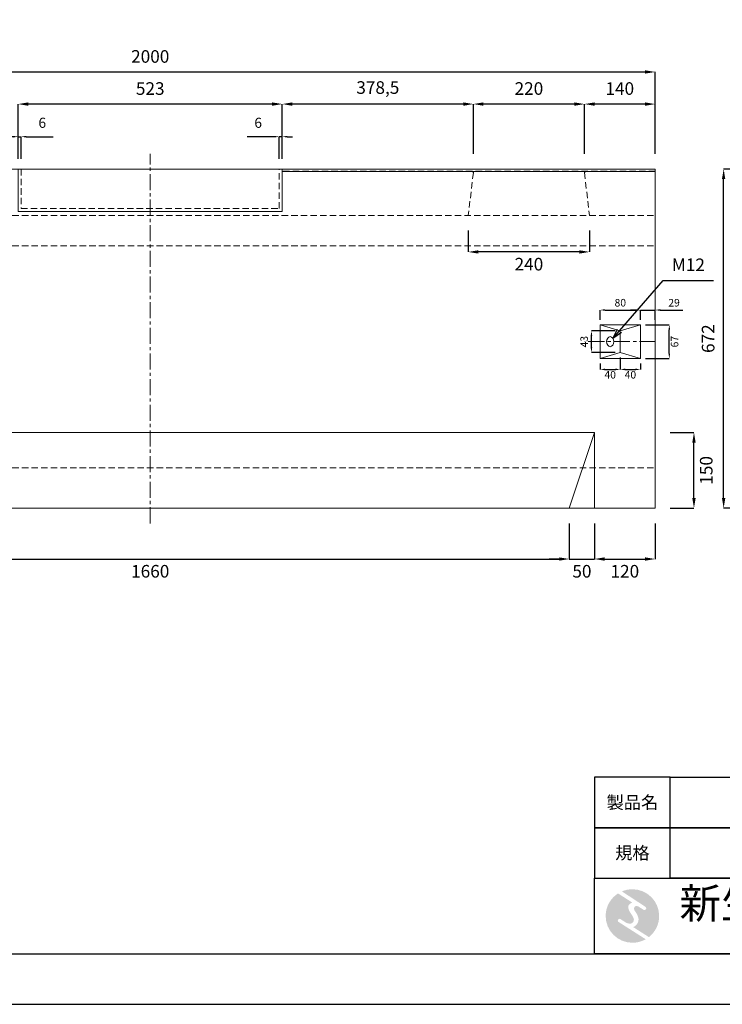
# Model space of a CAD drawing. Units: millimetres. Extents: x 83 to 4283, y 89 to 3059.
# Drawn here: x 2044 to 3436, y 89 to 2040 of the extents above; entities that cross this region are included whole.
import ezdxf

# ---------------------------------------------------------------- set-up
doc = ezdxf.new("R2010")
doc.units = ezdxf.units.MM
doc.linetypes.add('CENTER', pattern=[50.8, 31.75, -6.35, 6.35, -6.35])
doc.linetypes.add('DASHED', pattern=[19.05, 12.7, -6.35])
doc.layers.get('DEFPOINTS').update_dxf_attribs({"color": 1})
for name, color, linetype, lineweight in [('S-center', 4, 'CENTER', 15), ('S-main', 7, 'Continuous', 15), ('S-shadow', 5, 'DASHED', 15), ('S-size', 7, 'Continuous', 15), ('S-Steel', 3, 'Continuous', 9)]:
    doc.layers.add(name, color=color, linetype=linetype, lineweight=lineweight)
doc.layers.add('S-mark', color=160, linetype='Continuous')
doc.layers.add('S-title', color=7, linetype='Continuous')
doc.styles.get("Standard").update_dxf_attribs({"font": 'txt.shx', "bigfont": 'extfont2.shx'})
doc.dimstyles.new('ISO-25', dxfattribs={"dimtxt": 2.5, "dimasz": 2.5, "dimexe": 1.25, "dimexo": 0.625, "dimtad": 2, "dimtxsty": 'Standard', "dimcen": 2.5, "dimadec": 0, "dimazin": 0, "dimtfac": 1, "dimtmove": 0, "dimatfit": 3, "dimfxl": 0, "dimarcsym": 0})

# ---------------------------------------------------------------- blocks, each defined once
blk = doc.blocks.new('AI9-BLK2')
at = {"layer": 'S-mark'}
h = blk.add_hatch(color=7, dxfattribs=at)
h.dxf.hatch_style = 2
edge = h.paths.add_edge_path()
edge.add_spline(control_points=[(-23.3, -10.6), (-23.3, -10.6), (22.8, -40), (22.8, -40), (16, -43.8), (8.3, -46), (0, -46), (-25.4, -46), (-46, -25.4), (-46, 0), (-46, 16.3), (-37.5, 30.7), (-24.7, 38.8), (-24.7, 38.8), (-0.5, 23.2), (-0.5, 23.2), (-0.5, 23.2), (-0.5, 23.1), (-0.5, 23.1), (-2.5, 22.3), (-4.4, 21.2), (-5.8, 19.4), (-7.5, 17.2), (-7.2, 14), (-6.4, 11.5), (-5.9, 9.9), (-5.1, 8.3), (-4.3, 6.9), (-3.5, 5.5), (-2.6, 4.2), (-1.7, 2.8), (-0.7, 1.4), (0.2, 0), (1, -1.4), (1.8, -2.9), (2.4, -4.5), (2.5, -6.2), (2.6, -7.8), (2.1, -9.5), (1.1, -10.7), (0.1, -12), (-1.4, -12.8), (-3, -13), (-4.7, -13.3), (-6.5, -13), (-8.1, -12.5), (-8.6, -12.4), (-9, -12.3), (-9.5, -12.1), (-9.5, -12.1), (-9.6, -12.3), (-9.6, -12.3), (-9.6, -12.3), (-20, -5.7), (-20, -5.7), (-20.5, -5.2), (-21.2, -4.8), (-22.1, -4.8), (-23.7, -4.8), (-25.1, -6.2), (-25.1, -7.8), (-25.1, -9.1), (-24.3, -10.1), (-23.3, -10.6)], knot_values=[0, 0, 0, 0, 1, 1, 1, 2, 2, 2, 3, 3, 3, 4, 4, 4, 5, 5, 5, 6, 6, 6, 7, 7, 7, 8, 8, 8, 9, 9, 9, 10, 10, 10, 11, 11, 11, 12, 12, 12, 13, 13, 13, 14, 14, 14, 15, 15, 15, 16, 16, 16, 17, 17, 17, 18, 18, 18, 19, 19, 19, 20, 20, 20, 21, 21, 21, 21], degree=3, periodic=0)
h = blk.add_hatch(color=7, dxfattribs=at)
h.dxf.hatch_style = 2
edge = h.paths.add_edge_path()
edge.add_spline(control_points=[(19.1, 10.6), (19.1, 10.6), (19.1, 10.7), (19.1, 10.7), (19.6, 10.3), (20.2, 10.2), (20.8, 10.2), (22.5, 10.2), (23.8, 11.5), (23.8, 13.1), (23.8, 14.2), (23.3, 15.1), (22.4, 15.7), (22.4, 15.7), (22.5, 15.7), (22.5, 15.7), (22.5, 15.7), (-18.1, 42.3), (-18.1, 42.3), (-12.6, 44.7), (-6.4, 46), (0, 46), (25.4, 46), (46, 25.4), (46, 0), (46, -14.7), (39.1, -27.8), (28.3, -36.3), (28.3, -36.3), (1.1, -19), (1.1, -19), (1.4, -18.9), (1.8, -18.7), (2.1, -18.6), (5.1, -17.3), (7.4, -15.2), (8.9, -12.3), (10.4, -9.4), (11, -6.3), (10.2, -3.1), (9.3, 0.5), (7.4, 4), (5.4, 7), (4.3, 8.5), (3.3, 10), (2.9, 11.9), (2.6, 13.8), (3.4, 16.3), (5.6, 16.9), (7.3, 17.4), (9.1, 16.8), (10.7, 16.1), (10.7, 16.1), (19.1, 10.6), (19.1, 10.6)], knot_values=[0, 0, 0, 0, 1, 1, 1, 2, 2, 2, 3, 3, 3, 4, 4, 4, 5, 5, 5, 6, 6, 6, 7, 7, 7, 8, 8, 8, 9, 9, 9, 10, 10, 10, 11, 11, 11, 12, 12, 12, 13, 13, 13, 14, 14, 14, 15, 15, 15, 16, 16, 16, 17, 17, 17, 18, 18, 18, 18], degree=3, periodic=0)
blk = doc.blocks.new('AI9-BLK1')
at = {"layer": 'S-mark', "color": 7}
blk.add_blockref('AI9-BLK2', (0, 0), dxfattribs=at)
blk = doc.blocks.new('*D8')
at = {"layer": 'DEFPOINTS', "color": 0}
for p in [(3162.8, 1872.7), (3162.8, 1743.9), (3302.8, 1743.9)]:
    blk.add_point(p, dxfattribs=at)
at = {"layer": 'S-size', "color": 0, "lineweight": -2}
for p, q in [((3162.8, 1773.9), (3162.8, 1872.7)), ((3282.8, 1872.7), (3182.8, 1872.7)), ((3302.8, 1773.9), (3302.8, 1872.7))]:
    blk.add_line(p, q, dxfattribs=at)
at = {"layer": 'S-size', "color": 0}
for points in [[(3182.8, 1876), (3182.8, 1869.3), (3162.8, 1872.7)], [(3282.8, 1876), (3282.8, 1869.3), (3302.8, 1872.7)]]:
    blk.add_solid(points, dxfattribs=at)
at = {"layer": 'S-size', "color": 0, "insert": (3232.8, 1900.2), "char_height": 25, "attachment_point": 5}
blk.add_mtext('140', dxfattribs=at)
blk = doc.blocks.new('*D9')
at = {"layer": 'DEFPOINTS', "color": 0}
for p in [(2942.8, 1872.7), (2942.8, 1743.9), (3162.8, 1743.9)]:
    blk.add_point(p, dxfattribs=at)
at = {"layer": 'S-size', "color": 0, "lineweight": -2}
for p, q in [((2942.8, 1773.9), (2942.8, 1872.7)), ((3142.8, 1872.7), (2962.8, 1872.7)), ((3162.8, 1773.9), (3162.8, 1872.7))]:
    blk.add_line(p, q, dxfattribs=at)
at = {"layer": 'S-size', "color": 0}
for points in [[(2962.8, 1876), (2962.8, 1869.3), (2942.8, 1872.7)], [(3142.8, 1876), (3142.8, 1869.3), (3162.8, 1872.7)]]:
    blk.add_solid(points, dxfattribs=at)
at = {"layer": 'S-size', "color": 0, "insert": (3052.8, 1900.2), "char_height": 25, "attachment_point": 5}
blk.add_mtext('220', dxfattribs=at)
blk = doc.blocks.new('*D7')
at = {"layer": 'DEFPOINTS', "color": 0}
for p in [(2564.3, 1872.7), (2564.3, 1743.9), (2942.8, 1743.9)]:
    blk.add_point(p, dxfattribs=at)
at = {"layer": 'S-size', "color": 0, "lineweight": -2}
for p, q in [((2564.3, 1773.9), (2564.3, 1872.7)), ((2922.8, 1872.7), (2584.3, 1872.7)), ((2942.8, 1773.9), (2942.8, 1872.7))]:
    blk.add_line(p, q, dxfattribs=at)
at = {"layer": 'S-size', "color": 0}
for points in [[(2584.3, 1876), (2584.3, 1869.3), (2564.3, 1872.7)], [(2922.8, 1876), (2922.8, 1869.3), (2942.8, 1872.7)]]:
    blk.add_solid(points, dxfattribs=at)
at = {"layer": 'S-size', "color": 0, "insert": (2753.6, 1902.2), "char_height": 25, "attachment_point": 5}
blk.add_mtext('378,5', dxfattribs=at)
blk = doc.blocks.new('*D10')
at = {"layer": 'DEFPOINTS', "color": 0}
for p in [(2041.3, 1872.7), (2041.3, 1743.9), (2564.3, 1743.9)]:
    blk.add_point(p, dxfattribs=at)
at = {"layer": 'S-size', "color": 0, "lineweight": -2}
for p, q in [((2041.3, 1773.9), (2041.3, 1872.7)), ((2544.3, 1872.7), (2061.3, 1872.7)), ((2564.3, 1773.9), (2564.3, 1872.7))]:
    blk.add_line(p, q, dxfattribs=at)
at = {"layer": 'S-size', "color": 0}
for points in [[(2061.3, 1876), (2061.3, 1869.3), (2041.3, 1872.7)], [(2544.3, 1876), (2544.3, 1869.3), (2564.3, 1872.7)]]:
    blk.add_solid(points, dxfattribs=at)
at = {"layer": 'S-size', "color": 0, "insert": (2302.8, 1900.2), "char_height": 25, "attachment_point": 5}
blk.add_mtext('523', dxfattribs=at)
blk = doc.blocks.new('*D13')
at = {"layer": 'DEFPOINTS', "color": 0}
for p in [(3302.8, 1936.3), (1302.8, 1743.9), (3302.8, 1743.9)]:
    blk.add_point(p, dxfattribs=at)
at = {"layer": 'S-size', "color": 0, "lineweight": -2}
for p, q in [((1302.8, 1773.9), (1302.8, 1936.3)), ((1322.8, 1936.3), (3282.8, 1936.3)), ((3302.8, 1773.9), (3302.8, 1936.3))]:
    blk.add_line(p, q, dxfattribs=at)
at = {"layer": 'S-size', "color": 0}
for points in [[(1322.8, 1939.6), (1322.8, 1933), (1302.8, 1936.3)], [(3282.8, 1939.6), (3282.8, 1933), (3302.8, 1936.3)]]:
    blk.add_solid(points, dxfattribs=at)
at = {"layer": 'S-size', "color": 0, "insert": (2302.8, 1963.8), "char_height": 25, "attachment_point": 5}
blk.add_mtext('2000', dxfattribs=at)
blk = doc.blocks.new('*D27')
at = {"layer": 'DEFPOINTS', "color": 0}
for p in [(1472.8, 1071.9), (3132.8, 1071.9), (3132.8, 971.2)]:
    blk.add_point(p, dxfattribs=at)
at = {"layer": 'S-size', "color": 0, "lineweight": -2}
for p, q in [((1472.8, 1041.9), (1472.8, 971.2)), ((3132.8, 1041.9), (3132.8, 971.2)), ((1492.8, 971.2), (3112.8, 971.2))]:
    blk.add_line(p, q, dxfattribs=at)
at = {"layer": 'S-size', "color": 0}
for points in [[(1492.8, 974.5), (1492.8, 967.9), (1472.8, 971.2)], [(3112.8, 974.5), (3112.8, 967.9), (3132.8, 971.2)]]:
    blk.add_solid(points, dxfattribs=at)
at = {"layer": 'S-size', "color": 0, "insert": (2302.8, 943.7), "char_height": 25, "attachment_point": 5}
blk.add_mtext('1660', dxfattribs=at)
blk = doc.blocks.new('*D30')
at = {"layer": 'DEFPOINTS', "color": 0}
for p in [(3132.8, 1071.9), (3182.8, 1071.9), (3182.8, 971.2)]:
    blk.add_point(p, dxfattribs=at)
at = {"layer": 'S-size', "color": 0, "lineweight": -2}
for p, q in [((3132.8, 1041.9), (3132.8, 971.2)), ((3182.8, 1041.9), (3182.8, 971.2)), ((3112.8, 971.2), (3092.8, 971.2)), ((3132.8, 971.2), (3182.8, 971.2)), ((3202.8, 971.2), (3222.8, 971.2))]:
    blk.add_line(p, q, dxfattribs=at)
at = {"layer": 'S-size', "color": 0}
for points in [[(3112.8, 974.5), (3112.8, 967.9), (3132.8, 971.2)], [(3202.8, 974.5), (3202.8, 967.9), (3182.8, 971.2)]]:
    blk.add_solid(points, dxfattribs=at)
at = {"layer": 'S-size', "color": 0, "insert": (3157.8, 943.7), "char_height": 25, "attachment_point": 5}
blk.add_mtext('50', dxfattribs=at)
blk = doc.blocks.new('*D31')
at = {"layer": 'DEFPOINTS', "color": 0}
for p in [(3182.8, 1071.9), (3302.8, 1071.9), (3302.8, 971.2)]:
    blk.add_point(p, dxfattribs=at)
at = {"layer": 'S-size', "color": 0, "lineweight": -2}
for p, q in [((3182.8, 1041.9), (3182.8, 971.2)), ((3302.8, 1041.9), (3302.8, 971.2)), ((3202.8, 971.2), (3282.8, 971.2))]:
    blk.add_line(p, q, dxfattribs=at)
at = {"layer": 'S-size', "color": 0}
for points in [[(3202.8, 974.5), (3202.8, 967.9), (3182.8, 971.2)], [(3282.8, 974.5), (3282.8, 967.9), (3302.8, 971.2)]]:
    blk.add_solid(points, dxfattribs=at)
at = {"layer": 'S-size', "color": 0, "insert": (3242.8, 943.7), "char_height": 25, "attachment_point": 5}
blk.add_mtext('120', dxfattribs=at)
blk = doc.blocks.new('*D32')
at = {"layer": 'DEFPOINTS', "color": 0}
for p in [(3302.8, 1221.9), (3379.7, 1221.9), (3302.8, 1071.9)]:
    blk.add_point(p, dxfattribs=at)
at = {"layer": 'S-size', "color": 0, "lineweight": -2}
for p, q in [((3332.8, 1221.9), (3379.7, 1221.9)), ((3379.7, 1091.9), (3379.7, 1201.9)), ((3332.8, 1071.9), (3379.7, 1071.9))]:
    blk.add_line(p, q, dxfattribs=at)
at = {"layer": 'S-size', "color": 0}
for points in [[(3376.4, 1201.9), (3383, 1201.9), (3379.7, 1221.9)], [(3376.4, 1091.9), (3383, 1091.9), (3379.7, 1071.9)]]:
    blk.add_solid(points, dxfattribs=at)
at = {"layer": 'S-size', "color": 0, "insert": (3407.2, 1146.9), "char_height": 25, "attachment_point": 5, "rotation": 90}
blk.add_mtext('150', dxfattribs=at)
blk = doc.blocks.new('*D33')
at = {"layer": 'DEFPOINTS', "color": 0}
for p in [(3273.8, 1435.4), (3330.8, 1435.4), (3273.8, 1368.4)]:
    blk.add_point(p, dxfattribs=at)
at = {"layer": 'S-size', "color": 0, "lineweight": -2}
for p, q in [((3283.8, 1435.4), (3330.8, 1435.4)), ((3330.8, 1378.4), (3330.8, 1425.4)), ((3283.8, 1368.4), (3330.8, 1368.4))]:
    blk.add_line(p, q, dxfattribs=at)
at = {"layer": 'S-size', "color": 0}
for points in [[(3329.2, 1425.4), (3332.5, 1425.4), (3330.8, 1435.4)], [(3329.2, 1378.4), (3332.5, 1378.4), (3330.8, 1368.4)]]:
    blk.add_solid(points, dxfattribs=at)
at = {"layer": 'S-size', "color": 0, "insert": (3343.3, 1401.9), "char_height": 15, "attachment_point": 5, "rotation": 90}
blk.add_mtext('67', dxfattribs=at)
blk = doc.blocks.new('*D34')
at = {"layer": 'DEFPOINTS', "color": 0}
for p in [(3273.8, 1464.6), (3193.8, 1435.4), (3273.8, 1435.4)]:
    blk.add_point(p, dxfattribs=at)
at = {"layer": 'S-size', "color": 0, "lineweight": -2}
for p, q in [((3193.8, 1445.4), (3193.8, 1464.6)), ((3203.8, 1464.6), (3263.8, 1464.6)), ((3273.8, 1445.4), (3273.8, 1464.6))]:
    blk.add_line(p, q, dxfattribs=at)
at = {"layer": 'S-size', "color": 0}
for points in [[(3203.8, 1466.3), (3203.8, 1463), (3193.8, 1464.6)], [(3263.8, 1466.3), (3263.8, 1463), (3273.8, 1464.6)]]:
    blk.add_solid(points, dxfattribs=at)
at = {"layer": 'S-size', "color": 0, "insert": (3233.8, 1477.1), "char_height": 15, "attachment_point": 5}
blk.add_mtext('80', dxfattribs=at)
blk = doc.blocks.new('*D35')
at = {"layer": 'DEFPOINTS', "color": 0}
for p in [(3176.7, 1423.4), (3233.8, 1423.4), (3233.8, 1380.4)]:
    blk.add_point(p, dxfattribs=at)
at = {"layer": 'S-size', "color": 0, "lineweight": -2}
for p, q in [((3223.8, 1423.4), (3176.7, 1423.4)), ((3176.7, 1390.4), (3176.7, 1413.4)), ((3223.8, 1380.4), (3176.7, 1380.4))]:
    blk.add_line(p, q, dxfattribs=at)
at = {"layer": 'S-size', "color": 0}
for points in [[(3175, 1413.4), (3178.3, 1413.4), (3176.7, 1423.4)], [(3175, 1390.4), (3178.3, 1390.4), (3176.7, 1380.4)]]:
    blk.add_solid(points, dxfattribs=at)
at = {"layer": 'S-size', "color": 0, "insert": (3164.2, 1401.9), "char_height": 15, "attachment_point": 5, "rotation": 90}
blk.add_mtext('43', dxfattribs=at)
blk = doc.blocks.new('*D36')
at = {"layer": 'DEFPOINTS', "color": 0}
for p in [(3193.8, 1368.4), (3233.8, 1380.4), (3233.8, 1346.9)]:
    blk.add_point(p, dxfattribs=at)
at = {"layer": 'S-size', "color": 0, "lineweight": -2}
for p, q in [((3233.8, 1370.4), (3233.8, 1346.9)), ((3193.8, 1358.4), (3193.8, 1346.9)), ((3203.8, 1346.9), (3223.8, 1346.9))]:
    blk.add_line(p, q, dxfattribs=at)
at = {"layer": 'S-size', "color": 0}
for points in [[(3203.8, 1348.6), (3203.8, 1345.2), (3193.8, 1346.9)], [(3223.8, 1348.6), (3223.8, 1345.2), (3233.8, 1346.9)]]:
    blk.add_solid(points, dxfattribs=at)
at = {"layer": 'S-size', "color": 0, "insert": (3213.8, 1334.4), "char_height": 15, "attachment_point": 5}
blk.add_mtext('40', dxfattribs=at)
blk = doc.blocks.new('*D37')
at = {"layer": 'DEFPOINTS', "color": 0}
for p in [(3233.8, 1380.4), (3273.8, 1368.4), (3273.8, 1346.9)]:
    blk.add_point(p, dxfattribs=at)
at = {"layer": 'S-size', "color": 0, "lineweight": -2}
for p, q in [((3233.8, 1370.4), (3233.8, 1346.9)), ((3243.8, 1346.9), (3263.8, 1346.9)), ((3273.8, 1358.4), (3273.8, 1346.9))]:
    blk.add_line(p, q, dxfattribs=at)
at = {"layer": 'S-size', "color": 0}
for points in [[(3243.8, 1348.6), (3243.8, 1345.2), (3233.8, 1346.9)], [(3263.8, 1348.6), (3263.8, 1345.2), (3273.8, 1346.9)]]:
    blk.add_solid(points, dxfattribs=at)
at = {"layer": 'S-size', "color": 0, "insert": (3253.8, 1334.4), "char_height": 15, "attachment_point": 5}
blk.add_mtext('40', dxfattribs=at)
blk = doc.blocks.new('*D38')
at = {"layer": 'DEFPOINTS', "color": 0}
for p in [(3302.8, 1464.6), (3273.8, 1435.4), (3302.8, 1435.4)]:
    blk.add_point(p, dxfattribs=at)
at = {"layer": 'S-size', "color": 0, "lineweight": -2}
for p, q in [((3263.8, 1464.6), (3253.8, 1464.6)), ((3273.8, 1445.4), (3273.8, 1464.6)), ((3273.8, 1464.6), (3302.8, 1464.6)), ((3302.8, 1445.4), (3302.8, 1464.6)), ((3312.8, 1464.6), (3357.8, 1464.6))]:
    blk.add_line(p, q, dxfattribs=at)
at = {"layer": 'S-size', "color": 0}
for points in [[(3263.8, 1466.3), (3263.8, 1463), (3273.8, 1464.6)], [(3312.8, 1466.3), (3312.8, 1463), (3302.8, 1464.6)]]:
    blk.add_solid(points, dxfattribs=at)
at = {"layer": 'S-size', "color": 0, "insert": (3340.3, 1477.1), "char_height": 15, "attachment_point": 5}
blk.add_mtext('29', dxfattribs=at)
blk = doc.blocks.new('*D52')
at = {"layer": 'DEFPOINTS', "color": 0}
for p in [(3438.5, 1743.9), (3602.8, 1743.9), (3662.8, 1071.9)]:
    blk.add_point(p, dxfattribs=at)
at = {"layer": 'S-size', "color": 0, "lineweight": -2}
for p, q in [((3572.8, 1743.9), (3438.5, 1743.9)), ((3438.5, 1091.9), (3438.5, 1723.9)), ((3632.8, 1071.9), (3438.5, 1071.9))]:
    blk.add_line(p, q, dxfattribs=at)
at = {"layer": 'S-size', "color": 0}
for points in [[(3435.1, 1723.9), (3441.8, 1723.9), (3438.5, 1743.9)], [(3435.1, 1091.9), (3441.8, 1091.9), (3438.5, 1071.9)]]:
    blk.add_solid(points, dxfattribs=at)
at = {"layer": 'S-size', "color": 0, "insert": (3411, 1407.9), "char_height": 25, "attachment_point": 5, "rotation": 90}
blk.add_mtext('672', dxfattribs=at)
blk = doc.blocks.new('*D55')
at = {"layer": 'DEFPOINTS', "color": 0}
for p in [(2047.3, 1808), (2041.3, 1743.9), (2047.3, 1743.9)]:
    blk.add_point(p, dxfattribs=at)
at = {"layer": 'S-size', "color": 0, "lineweight": -2}
for p, q in [((2031.3, 1808), (2021.3, 1808)), ((2041.3, 1763.9), (2041.3, 1808)), ((2041.3, 1808), (2047.3, 1808)), ((2047.3, 1763.9), (2047.3, 1808)), ((2057.3, 1808), (2110.6, 1808))]:
    blk.add_line(p, q, dxfattribs=at)
at = {"layer": 'S-size', "color": 0}
for points in [[(2031.3, 1809.7), (2031.3, 1806.4), (2041.3, 1808)], [(2057.3, 1809.7), (2057.3, 1806.4), (2047.3, 1808)]]:
    blk.add_solid(points, dxfattribs=at)
at = {"layer": 'S-size', "color": 0, "insert": (2089, 1833), "char_height": 20, "attachment_point": 5}
blk.add_mtext('6', dxfattribs=at)
blk = doc.blocks.new('*D56')
at = {"layer": 'DEFPOINTS', "color": 0}
for p in [(2558.3, 1808), (2558.3, 1743.9), (2564.3, 1743.9)]:
    blk.add_point(p, dxfattribs=at)
at = {"layer": 'S-size', "color": 0, "lineweight": -2}
for p, q in [((2548.3, 1808), (2495, 1808)), ((2558.3, 1763.9), (2558.3, 1808)), ((2564.3, 1808), (2558.3, 1808)), ((2564.3, 1763.9), (2564.3, 1808)), ((2574.3, 1808), (2584.3, 1808))]:
    blk.add_line(p, q, dxfattribs=at)
at = {"layer": 'S-size', "color": 0}
for points in [[(2548.3, 1809.7), (2548.3, 1806.4), (2558.3, 1808)], [(2574.3, 1809.7), (2574.3, 1806.4), (2564.3, 1808)]]:
    blk.add_solid(points, dxfattribs=at)
at = {"layer": 'S-size', "color": 0, "insert": (2516.6, 1833), "char_height": 20, "attachment_point": 5}
blk.add_mtext('6', dxfattribs=at)
blk = doc.blocks.new('*D102')
at = {"layer": 'DEFPOINTS', "color": 0}
for p in [(2932.8, 1651.9), (3172.8, 1651.9), (2932.8, 1579.7)]:
    blk.add_point(p, dxfattribs=at)
at = {"layer": 'S-size', "color": 0, "lineweight": -2}
for p, q in [((2932.8, 1621.9), (2932.8, 1579.7)), ((3172.8, 1621.9), (3172.8, 1579.7)), ((3152.8, 1579.7), (2952.8, 1579.7))]:
    blk.add_line(p, q, dxfattribs=at)
at = {"layer": 'S-size', "color": 0}
for points in [[(2952.8, 1583), (2952.8, 1576.4), (2932.8, 1579.7)], [(3152.8, 1583), (3152.8, 1576.4), (3172.8, 1579.7)]]:
    blk.add_solid(points, dxfattribs=at)
at = {"layer": 'S-size', "color": 0, "insert": (3052.8, 1552.2), "char_height": 25, "attachment_point": 5}
blk.add_mtext('240', dxfattribs=at)

msp = doc.modelspace()

# ---------------------------------------------------------------- linework, layer by layer
at = {"layer": 'DEFPOINTS'}
msp.add_lwpolyline([(82.8, 88.909), (4282.8, 88.909), (4282.8, 3058.909), (82.8, 3058.909)], close=True, dxfattribs=at)
at = {"layer": 'S-center'}
for p, q in [((2302.8, 1041.909), (2302.8, 1773.909)), ((3303.8, 1401.909), (3163.8, 1401.909))]:
    msp.add_line(p, q, dxfattribs=at)
at = {"layer": 'S-main'}
for p, q in [((3302.8, 1738.909), (2564.3, 1738.909)), ((3233.8, 1423.409), (3193.8, 1435.409)), ((3273.8, 1435.409), (3233.8, 1423.409)), ((3233.8, 1423.409), (3233.8, 1380.409)), ((3233.8, 1380.409), (3193.8, 1368.409)), ((3233.8, 1380.409), (3273.8, 1368.409)), ((1422.8, 1221.909), (3182.8, 1221.909)), ((3182.8, 1221.909), (3132.8, 1071.909)), ((3182.8, 1221.909), (3182.8, 1071.909))]:
    msp.add_line(p, q, dxfattribs=at)
for points in [[(1302.8, 1743.909), (3302.8, 1743.909), (3302.8, 1071.909), (1302.8, 1071.909)], [(3273.8, 1435.409), (3193.8, 1435.409), (3193.8, 1368.409), (3273.8, 1368.409)]]:
    msp.add_lwpolyline(points, close=True, dxfattribs=at)
at = {"layer": 'S-main', "extrusion": (0, 0, -1)}
msp.add_ellipse((3213.8, 1401.909), major_axis=(0, 10), ratio=0.70710678, dxfattribs=at)
at = {"layer": 'S-shadow'}
for p, q in [((2047.3, 1743.909), (2047.3, 1665.909)), ((2558.3, 1665.909), (2558.3, 1743.909)), ((3302.8, 1739.909), (2564.3, 1739.909)), ((2942.8, 1736.909), (2932.8, 1651.909)), ((2939.8, 1739.909), (2942.8, 1736.909)), ((3165.8, 1739.909), (3162.8, 1736.909)), ((3162.8, 1736.909), (3172.8, 1651.909)), ((2047.3, 1665.909), (2558.3, 1665.909)), ((1305.8, 1651.909), (3302.8, 1651.909)), ((1305.8, 1591.909), (3302.8, 1591.909)), ((1305.8, 1151.909), (3302.8, 1151.909))]:
    msp.add_line(p, q, dxfattribs=at)
at = {"layer": 'S-Steel'}
msp.add_lwpolyline([(2041.3, 1743.909), (2564.3, 1743.909), (2564.3, 1659.909), (2041.3, 1659.909)], close=True, dxfattribs=at)
at = {"layer": 'S-title'}
for points in [[(282.8, 188.909), (4182.8, 188.909), (4182.8, 2958.909), (282.8, 2958.909)], [(3182.8, 438.909), (3332.8, 438.909), (3332.8, 538.909), (3182.8, 538.909)], [(3932.8, 438.909), (3332.8, 438.909), (3332.8, 538.909), (3932.8, 538.909)], [(3182.8, 338.909), (3332.8, 338.909), (3332.8, 438.909), (3182.8, 438.909)], [(3932.8, 338.909), (3332.8, 338.909), (3332.8, 438.909), (3932.8, 438.909)], [(4182.8, 188.909), (3182.8, 188.909), (3182.8, 338.909), (4182.8, 338.909)]]:
    msp.add_lwpolyline(points, close=True, dxfattribs=at)

# ---------------------------------------------------------------- block references
at = {"layer": 'S-title', "color": 7, "xscale": 1.152000000001863, "yscale": 1.152000000000157, "zscale": 1.152}
msp.add_blockref('AI9-BLK1', (3257.8, 263.909), dxfattribs=at)

# ---------------------------------------------------------------- texts
at = {"layer": 'S-size', "insert": (3368.623, 1550.965), "char_height": 25, "width": 99.20494, "attachment_point": 5}
msp.add_mtext('M12', dxfattribs=at)
at = {"layer": 'S-title'}
for s, insert, char_height, width, attachment_point in [('{\\fHGSeikaishotaiPRO|b0|i0|c128|p66;製品名}', (3257.8, 488.909), 25, 150, 5), ('{\\fHGSeikaishotaiPRO|b0|i0|c128|p66;規格}', (3257.8, 388.909), 25, 150, 5), ('{\\fHGMaruGothicMPRO|b0|i0|c128|p50; 新生興産株式会社}', (3332.8, 288.909), 60, 850, 4)]:
    msp.add_mtext(s, dxfattribs=dict(at, insert=insert, char_height=char_height, width=width, attachment_point=attachment_point))

# ---------------------------------------------------------------- dimensions: what is measured, and where the dimension line sits
at = {"layer": 'S-size'}
for base, p1, p2, override, picture, middle in [((3302.8, 1936.305), (1302.8, 1743.909), (3302.8, 1743.909), {"dimtxt": 25, "dimasz": 20, "dimexe": 0, "dimexo": 30, "dimgap": 15}, '*D13', (2302.8, 1963.805)), ((2047.3, 1808.039), (2041.3, 1743.909), (2047.3, 1743.909), {"dimtxt": 20, "dimasz": 10, "dimexe": 0, "dimexo": 20, "dimgap": 15}, '*D55', (2088.967, 1833.039)), ((3273.8, 1464.641), (3193.8, 1435.409), (3273.8, 1435.409), {"dimtxt": 15, "dimasz": 10, "dimexe": 0, "dimexo": 10, "dimgap": 5}, '*D34', (3233.8, 1477.141)), ((3302.8, 1464.641), (3273.8, 1435.409), (3302.8, 1435.409), {"dimtxt": 15, "dimasz": 10, "dimexe": 0, "dimexo": 10, "dimgap": 5}, '*D38', (3340.3, 1477.141)), ((3233.8, 1346.908), (3193.8, 1368.409), (3233.8, 1380.409), {"dimtxt": 15, "dimasz": 10, "dimexe": 0, "dimexo": 10, "dimgap": 5}, '*D36', (3213.8, 1334.408)), ((3273.8, 1346.908), (3233.8, 1380.409), (3273.8, 1368.409), {"dimtxt": 15, "dimasz": 10, "dimexe": 0, "dimexo": 10, "dimgap": 5}, '*D37', (3253.8, 1334.408)), ((3132.8, 971.21), (1472.8, 1071.909), (3132.8, 1071.909), {"dimtxt": 25, "dimasz": 20, "dimexe": 0, "dimexo": 30, "dimgap": 15}, '*D27', (2302.8, 943.71)), ((3302.8, 971.21), (3182.8, 1071.909), (3302.8, 1071.909), {"dimtxt": 25, "dimasz": 20, "dimexe": 0, "dimexo": 30, "dimgap": 15}, '*D31', (3242.8, 943.71))]:
    dim = msp.add_linear_dim(base=base, p1=p1, p2=p2, dimstyle='ISO-25', override=override, dxfattribs=at)
    dim.commit()
    dim.dimension.update_dxf_attribs({"geometry": picture, "text_midpoint": middle})
for base, p1, p2, angle, override, picture, middle in [((2041.3, 1872.662), (2564.3, 1743.909), (2041.3, 1743.909), 180, {"dimtxt": 25, "dimasz": 20, "dimexe": 0, "dimexo": 30, "dimgap": 15}, '*D10', (2302.8, 1900.162)), ((2564.3, 1872.662), (2942.8, 1743.909), (2564.3, 1743.909), 180, {"dimtxt": 25, "dimasz": 20, "dimexe": 0, "dimexo": 30, "dimgap": 15}, '*D7', (2753.55, 1902.245)), ((2942.8, 1872.662), (3162.8, 1743.909), (2942.8, 1743.909), 180, {"dimtxt": 25, "dimasz": 20, "dimexe": 0, "dimexo": 30, "dimgap": 15}, '*D9', (3052.8, 1900.162)), ((3162.8, 1872.662), (3302.8, 1743.909), (3162.8, 1743.909), 180, {"dimtxt": 25, "dimasz": 20, "dimexe": 0, "dimexo": 30, "dimgap": 15}, '*D8', (3232.8, 1900.162)), ((2558.3, 1808.039), (2564.3, 1743.909), (2558.3, 1743.909), 180, {"dimtxt": 20, "dimasz": 10, "dimexe": 0, "dimexo": 20, "dimgap": 15}, '*D56', (2516.633, 1833.039)), ((3438.451, 1743.909), (3662.8, 1071.909), (3602.8, 1743.909), 90, {"dimtxt": 25, "dimasz": 20, "dimexe": 0, "dimexo": 30, "dimgap": 15}, '*D52', (3410.951, 1407.909)), ((2932.8, 1579.712), (3172.8, 1651.909), (2932.8, 1651.909), 180, {"dimtxt": 25, "dimasz": 20, "dimexe": 0, "dimexo": 30, "dimgap": 15}, '*D102', (3052.8, 1552.212)), ((3330.837, 1435.409), (3273.8, 1368.409), (3273.8, 1435.409), 90, {"dimtxt": 15, "dimasz": 10, "dimexe": 0, "dimexo": 10, "dimgap": 5}, '*D33', (3343.337, 1401.909)), ((3176.676, 1423.409), (3233.8, 1380.409), (3233.8, 1423.409), 90, {"dimtxt": 15, "dimasz": 10, "dimexe": 0, "dimexo": 10, "dimgap": 5}, '*D35', (3164.176, 1401.909)), ((3379.685, 1221.909), (3302.8, 1071.909), (3302.8, 1221.909), 90, {"dimtxt": 25, "dimasz": 20, "dimexe": 0, "dimexo": 30, "dimgap": 15}, '*D32', (3407.185, 1146.909))]:
    dim = msp.add_linear_dim(base=base, p1=p1, p2=p2, angle=angle, dimstyle='ISO-25', override=override, dxfattribs=at)
    dim.commit()
    dim.dimension.update_dxf_attribs({"geometry": picture, "text_midpoint": middle})
dim = msp.add_linear_dim(base=(3182.8, 971.21), p1=(3132.8, 1071.909), p2=(3182.8, 1071.909), dimstyle='ISO-25', override={"dimtxt": 25, "dimasz": 20, "dimexe": 0, "dimexo": 30, "dimgap": 15}, dxfattribs=at)
dim.commit()
dim.dimension.update_dxf_attribs({"geometry": '*D30', "text_midpoint": (3157.8, 971.21), "dimtype": 160})

# ---------------------------------------------------------------- leaders
msp.add_leader([(3219.277, 1408.234), (3319.021, 1523.416), (3418.226, 1523.416)], dimstyle='ISO-25', override={"dimtxt": 30, "dimasz": 20, "dimexe": 0, "dimexo": 50, "dimgap": 15, "dimldrblk": 'Open30'}, dxfattribs=at)

doc.saveas('drawing.dxf')
